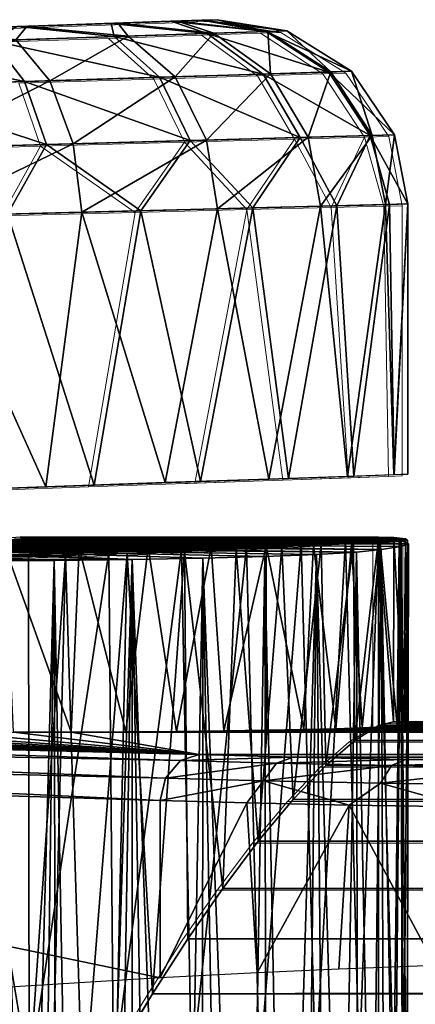
# Model space of a CAD drawing. Units: feet. Extents: x -4 to 15.9, y -6.1 to 2.4.
# Drawn here: x 4.1 to 4.3, y 0.6 to 1 of the extents above; entities that cross this region are included whole.
import ezdxf

# ---------------------------------------------------------------- set-up
doc = ezdxf.new("R2010")
doc.units = ezdxf.units.FT
doc.header["$MEASUREMENT"] = 0
doc.layers.get('0').update_dxf_attribs({"color": 255})
doc.layers.add('AFUWA-3-ARPM', color=4, linetype='Continuous')
doc.layers.add('AFUWA-P', color=2, linetype='Continuous')

# ---------------------------------------------------------------- blocks, each defined once
blk = doc.blocks.new('A$C024E42B3')
at = {"linetype": 'Continuous', "lineweight": 0}
for p, q in [((-12.87563, 2.7762), (-12.90111, 2.77531)), ((-12.87563, 2.7762), (-12.90111, 2.77531)), ((-12.87563, 2.7762), (-12.86243, 2.77666)), ((-12.86243, 2.77666), (-12.87563, 2.7762)), ((-12.85593, 2.77689), (-12.86243, 2.77666)), ((-12.85593, 2.77689), (-12.86243, 2.77666)), ((-12.85593, 2.77689), (-12.8262, 2.77217)), ((-12.8262, 2.77217), (-12.85593, 2.77689)), ((-12.90111, 2.77531), (-12.94121, 2.77391)), ((-12.94121, 2.77391), (-12.90111, 2.77531)), ((-12.86013, 2.77102), (-12.83498, 2.77188)), ((-12.83498, 2.77188), (-12.8262, 2.77217)), ((-12.83498, 2.77188), (-12.80826, 2.75454)), ((-12.8262, 2.77217), (-12.79848, 2.75484)), ((-12.79848, 2.75484), (-12.8262, 2.77217)), ((-12.89984, 2.76967), (-12.95165, 2.76791)), ((-12.86013, 2.77102), (-12.89984, 2.76967)), ((-12.89984, 2.76967), (-12.88048, 2.75228)), ((-12.86013, 2.77102), (-12.83627, 2.75366)), ((-12.79848, 2.75484), (-12.80826, 2.75454)), ((-12.79848, 2.75484), (-12.78019, 2.72774)), ((-12.79848, 2.75484), (-12.78019, 2.72774)), ((-12.93814, 2.75048), (-12.88048, 2.75228)), ((-12.93814, 2.75048), (-12.92884, 2.7236)), ((-12.88048, 2.75228), (-12.83627, 2.75366)), ((-12.88048, 2.75228), (-12.86745, 2.72531)), ((-12.83627, 2.75366), (-12.80826, 2.75454)), ((-12.82039, 2.72662), (-12.83627, 2.75366)), ((-12.79059, 2.72745), (-12.80826, 2.75454)), ((-12.92884, 2.7236), (-12.86745, 2.72531)), ((-12.8885, 2.6953), (-12.86745, 2.72531)), ((-12.86745, 2.72531), (-12.82039, 2.72662)), ((-12.86745, 2.72531), (-12.84072, 2.69651)), ((-12.84072, 2.69651), (-12.82039, 2.72662)), ((-12.82039, 2.72662), (-12.79059, 2.72745)), ((-12.82039, 2.72662), (-12.80479, 2.69743)), ((-12.79059, 2.72745), (-12.80479, 2.69743)), ((-12.79059, 2.72745), (-12.78019, 2.72774)), ((-12.79059, 2.72745), (-12.78228, 2.698)), ((-12.77444, 2.6982), (-12.78019, 2.72774)), ((-12.78019, 2.72774), (-12.77444, 2.6982)), ((-12.99976, 2.72162), (-12.92884, 2.7236)), ((-12.94546, 2.69385), (-12.92884, 2.7236)), ((-12.92884, 2.7236), (-12.8885, 2.6953)), ((-12.8885, 2.6953), (-12.84072, 2.69651)), ((-12.8885, 2.6953), (-12.84072, 2.69651)), ((-12.86297, 2.57968), (-12.84072, 2.69651)), ((-12.84072, 2.69651), (-12.80479, 2.69743)), ((-12.84072, 2.69651), (-12.80479, 2.69743)), ((-12.84072, 2.69651), (-12.82547, 2.58098)), ((-12.78228, 2.698), (-12.80479, 2.69743)), ((-12.78228, 2.698), (-12.80479, 2.69743)), ((-12.80479, 2.69743), (-12.79749, 2.58196)), ((-12.78228, 2.698), (-12.77444, 2.6982)), ((-12.77444, 2.6982), (-12.78228, 2.698)), ((-12.78027, 2.58256), (-12.78228, 2.698)), ((-12.77444, 2.6982), (-12.77444, 2.58277)), ((-12.77444, 2.58277), (-12.77444, 2.6982)), ((-12.94546, 2.69385), (-12.8885, 2.6953)), ((-12.8885, 2.6953), (-12.94546, 2.69385)), ((-12.8885, 2.6953), (-12.90841, 2.57808)), ((-12.80032, 2.58184), (-12.78052, 2.58254)), ((-12.78027, 2.58256), (-12.79749, 2.58196)), ((-12.78052, 2.58254), (-12.77444, 2.58277)), ((-12.78052, 2.58255), (-12.78052, 2.58254)), ((-12.78027, 2.58256), (-12.77444, 2.58277)), ((-12.96045, 2.57627), (-12.90841, 2.57808)), ((-12.86297, 2.57968), (-12.90841, 2.57808)), ((-12.87, 2.57943), (-12.83387, 2.58068)), ((-12.86297, 2.57968), (-12.82547, 2.58098)), ((-12.80032, 2.58184), (-12.83387, 2.58068)), ((-12.83387, 2.58068), (-12.83387, 2.58069)), ((-12.83387, 2.58069), (-12.83387, 2.58068)), ((-12.82547, 2.58098), (-12.79749, 2.58196)), ((-12.80032, 2.58184), (-12.80032, 2.58186)), ((-12.94449, 2.5545), (-12.93514, 2.55583)), ((-12.94009, 2.55583), (-12.78696, 2.55583)), ((-12.94009, 2.55583), (-12.78696, 2.55583)), ((-12.93514, 2.55583), (-12.78047, 2.55569)), ((-12.93514, 2.55583), (-12.78047, 2.55569)), ((-12.82825, 2.55173), (-12.81152, 2.55278)), ((-12.81152, 2.55278), (-12.82825, 2.55173)), ((-12.79773, 2.55386), (-12.81152, 2.55278)), ((-12.81152, 2.55278), (-12.79773, 2.55386)), ((-12.79773, 2.55386), (-12.78698, 2.55495)), ((-12.79773, 2.55386), (-12.78698, 2.55495)), ((-12.7883, 2.5557), (-12.78696, 2.55583)), ((-12.7883, 2.5557), (-12.78696, 2.55583)), ((-12.78698, 2.55495), (-12.78702, 2.47536)), ((-12.78698, 2.55495), (-12.78702, 2.47536)), ((-12.78698, 2.55495), (-12.78047, 2.55569)), ((-12.78047, 2.55569), (-12.78698, 2.55495)), ((-12.78606, 2.55569), (-12.78696, 2.55583)), ((-12.78606, 2.55569), (-12.78696, 2.55583)), ((-12.78696, 2.5557), (-12.78696, 2.55583)), ((-12.78696, 2.55583), (-12.78696, 2.5557)), ((-12.77548, 2.55521), (-12.78047, 2.55569)), ((-12.77548, 2.55521), (-12.78047, 2.55569)), ((-12.77467, 2.5546), (-12.77548, 2.55521)), ((-12.77467, 2.5546), (-12.77548, 2.55521)), ((-12.77455, 2.47694), (-12.77467, 2.5546)), ((-12.7742, 2.55309), (-12.77466, 2.55327)), ((-12.7742, 2.55309), (-12.77466, 2.55327)), ((-12.7742, 2.55309), (-12.77435, 2.47694)), ((-12.89432, 2.54884), (-12.92067, 2.548)), ((-12.89432, 2.54884), (-12.92067, 2.548)), ((-12.89432, 2.54884), (-12.86993, 2.54974)), ((-12.86993, 2.54974), (-12.89432, 2.54884)), ((-12.86993, 2.54974), (-12.84782, 2.55071)), ((-12.84782, 2.55071), (-12.86993, 2.54974)), ((-12.84782, 2.55071), (-12.82825, 2.55173)), ((-12.82825, 2.55173), (-12.84782, 2.55071)), ((-12.92067, 2.548), (-12.94887, 2.54724)), ((-12.94887, 2.54724), (-12.92067, 2.548)), ((-12.79717, 2.46901), (-12.78702, 2.47536)), ((-12.79717, 2.46901), (-12.78702, 2.47536)), ((-12.78702, 2.47536), (-12.78065, 2.47694)), ((-12.78065, 2.47694), (-12.78702, 2.47536)), ((-12.78702, 2.47536), (-3.50497, 2.47536)), ((-3.50497, 2.47694), (-12.78065, 2.47694)), ((-12.78065, 2.47694), (-3.50497, 2.47694)), ((-12.80947, 2.45835), (-12.79717, 2.46901)), ((-12.80947, 2.45835), (-12.79717, 2.46901)), ((-3.50497, 2.469), (-12.79717, 2.46901)), ((-12.82343, 2.44375), (-12.80947, 2.45835)), ((-12.80947, 2.45835), (-12.82343, 2.44375)), ((-8.47294, 2.45818), (-12.80947, 2.45835)), ((-12.83834, 2.42598), (-12.82343, 2.44375)), ((-12.82343, 2.44375), (-12.83834, 2.42598)), ((-8.54343, 2.44363), (-12.82343, 2.44375)), ((-12.85351, 2.40587), (-12.83834, 2.42598)), ((-12.83834, 2.42598), (-12.85351, 2.40587)), ((-12.83834, 2.42598), (-8.60191, 2.42599)), ((-12.86846, 2.38424), (-12.85351, 2.40587)), ((-12.85351, 2.40587), (-12.86846, 2.38424)), ((-8.65396, 2.40606), (-12.85351, 2.40587)), ((-12.88353, 2.36075), (-12.86846, 2.38424)), ((-12.86846, 2.38424), (-12.88353, 2.36075)), ((-12.89885, 2.33541), (-12.88353, 2.36075)), ((-12.88353, 2.36075), (-12.89885, 2.33541))]:
    blk.add_line(p, q, dxfattribs=at)

msp = doc.modelspace()

# ---------------------------------------------------------------- linework, layer by layer
at = {"layer": 'AFUWA-3-ARPM'}
for points in [[(4.11469, 1.02483, 14.24034), (4.08437, 1.02377, 14.28208), (4.20985, 1.02816, 14.18786)], [(4.20985, 1.02816, 14.18786), (4.08437, 1.02377, 14.28208), (4.20985, 1.02816, 16.31664)], [(4.11469, 1.02483, 16.26624), (4.20985, 1.02816, 16.31664), (4.08437, 1.02377, 16.22449)], [(4.20985, 1.02816, 16.31664), (4.08437, 1.02377, 14.28208), (4.08437, 1.02377, 16.22449)], [(4.20985, 1.02816, 14.18786), (4.12539, 1.02521, 14.18993), (4.11469, 1.02483, 14.24034)], [(4.12539, 1.02521, 16.31664), (4.20985, 1.02816, 16.31664), (4.11469, 1.02483, 16.26624)], [(4.19014, 1.02747, 16.40694), (4.12539, 1.02521, 16.31664), (4.11469, 1.02483, 16.36705)], [(4.19014, 1.02747, 16.40694), (4.11469, 1.02483, 16.36705), (4.16466, 1.02658, 16.44557)], [(4.1286, 1.02532, 14.02254), (4.11469, 1.02483, 14.13952), (4.16746, 1.02668, 14.06094)], [(4.16746, 1.02668, 14.06094), (4.11469, 1.02483, 14.13952), (4.12539, 1.02521, 14.18993)], [(4.11469, 1.02483, 16.36705), (4.12457, 1.02518, 16.48619), (4.16466, 1.02658, 16.44557)], [(4.16466, 1.02658, 16.44557), (4.12457, 1.02518, 16.48619), (4.16594, 1.02094, 16.48972)], [(4.20985, 1.02816, 16.31664), (4.12539, 1.02521, 16.31664), (4.20335, 1.02793, 16.3677)], [(4.20439, 1.02797, 14.14078), (4.12539, 1.02521, 14.18993), (4.20985, 1.02816, 14.18786)], [(4.20439, 1.02797, 14.14078), (4.19291, 1.02757, 14.10377), (4.12539, 1.02521, 14.18993)], [(4.12539, 1.02521, 16.31664), (4.19014, 1.02747, 16.40694), (4.20335, 1.02793, 16.3677)], [(4.16746, 1.02668, 14.06094), (4.12539, 1.02521, 14.18993), (4.19291, 1.02757, 14.10377)], [(4.1286, 1.02532, 14.02254), (4.16746, 1.02668, 14.06094), (4.17189, 1.02114, 14.02072)], [(4.16466, 1.02658, 16.44557), (4.20565, 1.02229, 16.43937), (4.19014, 1.02747, 16.40694)], [(4.16594, 1.02094, 16.48972), (4.20565, 1.02229, 16.43937), (4.16466, 1.02658, 16.44557)], [(4.16746, 1.02668, 14.06094), (4.19291, 1.02757, 14.10377), (4.20849, 1.02238, 14.06997)], [(4.20849, 1.02238, 14.06997), (4.17189, 1.02114, 14.02072), (4.16746, 1.02668, 14.06094)], [(4.19014, 1.02747, 16.40694), (4.2308, 1.02314, 16.38033), (4.20335, 1.02793, 16.3677)], [(4.20565, 1.02229, 16.43937), (4.2308, 1.02314, 16.38033), (4.19014, 1.02747, 16.40694)], [(4.19291, 1.02757, 14.10377), (4.20439, 1.02797, 14.14078), (4.23155, 1.02317, 14.12689)], [(4.23155, 1.02317, 14.12689), (4.20849, 1.02238, 14.06997), (4.19291, 1.02757, 14.10377)], [(4.20985, 1.02816, 16.31664), (4.20335, 1.02793, 16.3677), (4.23957, 1.02344, 16.31664)], [(4.23957, 1.02344, 16.31664), (4.20335, 1.02793, 16.3677), (4.2308, 1.02314, 16.38033)], [(4.23155, 1.02317, 14.12689), (4.20439, 1.02797, 14.14078), (4.20985, 1.02816, 14.18786)], [(4.20985, 1.02816, 14.18786), (4.23957, 1.02344, 14.18786), (4.23155, 1.02317, 14.12689)], [(4.23957, 1.02344, 14.18786), (4.20985, 1.02816, 14.18786), (4.23957, 1.02344, 16.31664)], [(4.20985, 1.02816, 14.18786), (4.20985, 1.02816, 16.31664), (4.23957, 1.02344, 16.31664)], [(4.09186, 1.02404, 13.99781), (4.08437, 1.02377, 14.09778), (4.1286, 1.02532, 14.02254)], [(4.1286, 1.02532, 14.02254), (4.08437, 1.02377, 14.09778), (4.11469, 1.02483, 14.13952)], [(4.1286, 1.02532, 14.02254), (4.12383, 1.01951, 13.98259), (4.09186, 1.02404, 13.99781)], [(4.11413, 1.01918, 16.52746), (4.16594, 1.02094, 16.48972), (4.12457, 1.02518, 16.48619)], [(4.1286, 1.02532, 14.02254), (4.17189, 1.02114, 14.02072), (4.12383, 1.01951, 13.98259)], [(4.16594, 1.02094, 16.48972), (4.22951, 1.00492, 16.45317), (4.20565, 1.02229, 16.43937)], [(4.19191, 1.00375, 14.00197), (4.17189, 1.02114, 14.02072), (4.20849, 1.02238, 14.06997)], [(4.23267, 1.00502, 14.05672), (4.19191, 1.00375, 14.00197), (4.20849, 1.02238, 14.06997)], [(4.2308, 1.02314, 16.38033), (4.20565, 1.02229, 16.43937), (4.25752, 1.0058, 16.3875)], [(4.20565, 1.02229, 16.43937), (4.22951, 1.00492, 16.45317), (4.25752, 1.0058, 16.3875)], [(4.23267, 1.00502, 14.05672), (4.20849, 1.02238, 14.06997), (4.23155, 1.02317, 14.12689)], [(4.2308, 1.02314, 16.38033), (4.2673, 1.00611, 16.31664), (4.23957, 1.02344, 16.31664)], [(4.2673, 1.00611, 16.31664), (4.2308, 1.02314, 16.38033), (4.25752, 1.0058, 16.3875)], [(4.25836, 1.00583, 14.12002), (4.23155, 1.02317, 14.12689), (4.23957, 1.02344, 14.18786)], [(4.25836, 1.00583, 14.12002), (4.23267, 1.00502, 14.05672), (4.23155, 1.02317, 14.12689)], [(4.23957, 1.02344, 14.18786), (4.2673, 1.00611, 14.18786), (4.25836, 1.00583, 14.12002)], [(4.23957, 1.02344, 14.18786), (4.2673, 1.00611, 16.31664), (4.2673, 1.00611, 14.18786)], [(4.23957, 1.02344, 16.31664), (4.2673, 1.00611, 16.31664), (4.23957, 1.02344, 14.18786)], [(4.11413, 1.01918, 16.52746), (4.05425, 1.01714, 16.55031), (4.12763, 1.00174, 16.55104)], [(4.12383, 1.01951, 13.98259), (4.13843, 1.00208, 13.95962), (4.07605, 1.00013, 13.93208)], [(4.18529, 1.00354, 16.50913), (4.16594, 1.02094, 16.48972), (4.11413, 1.01918, 16.52746)], [(4.12763, 1.00174, 16.55104), (4.18529, 1.00354, 16.50913), (4.11413, 1.01918, 16.52746)], [(4.13843, 1.00208, 13.95962), (4.12383, 1.01951, 13.98259), (4.17189, 1.02114, 14.02072)], [(4.19191, 1.00375, 14.00197), (4.13843, 1.00208, 13.95962), (4.17189, 1.02114, 14.02072)], [(4.18529, 1.00354, 16.50913), (4.22951, 1.00492, 16.45317), (4.16594, 1.02094, 16.48972)], [(4.06104, 0.99966, 16.57636), (4.12763, 1.00174, 16.55104), (4.05425, 1.01714, 16.55031)], [(4.22951, 1.00492, 16.45317), (4.27518, 0.97872, 16.39209), (4.25752, 1.0058, 16.3875)], [(4.25836, 1.00583, 14.12002), (4.24874, 0.97798, 14.04821), (4.23267, 1.00502, 14.05672)], [(4.27608, 0.97874, 14.11563), (4.24874, 0.97798, 14.04821), (4.25836, 1.00583, 14.12002)], [(4.2673, 1.00611, 16.31664), (4.25752, 1.0058, 16.3875), (4.28559, 0.97901, 16.31664)], [(4.28559, 0.97901, 16.31664), (4.25752, 1.0058, 16.3875), (4.27518, 0.97872, 16.39209)], [(4.2673, 1.00611, 14.18786), (4.27608, 0.97874, 14.11563), (4.25836, 1.00583, 14.12002)], [(4.28559, 0.97901, 14.18786), (4.27608, 0.97874, 14.11563), (4.2673, 1.00611, 14.18786)], [(4.28559, 0.97901, 16.31664), (4.2673, 1.00611, 14.18786), (4.2673, 1.00611, 16.31664)], [(4.28559, 0.97901, 16.31664), (4.28559, 0.97901, 14.18786), (4.2673, 1.00611, 14.18786)], [(4.06104, 0.99966, 16.57636), (4.13694, 0.97486, 16.56633), (4.12763, 1.00174, 16.55104)], [(4.082, 0.97333, 13.91535), (4.07605, 1.00013, 13.93208), (4.13843, 1.00208, 13.95962)], [(4.13843, 1.00208, 13.95962), (4.14843, 0.97518, 13.94474), (4.082, 0.97333, 13.91535)], [(4.12763, 1.00174, 16.55104), (4.19832, 0.97657, 16.52165), (4.18529, 1.00354, 16.50913)], [(4.13694, 0.97486, 16.56633), (4.19832, 0.97657, 16.52165), (4.12763, 1.00174, 16.55104)], [(4.14843, 0.97518, 13.94474), (4.13843, 1.00208, 13.95962), (4.19191, 1.00375, 14.00197)], [(4.19191, 1.00375, 14.00197), (4.20537, 0.97677, 13.98988), (4.14843, 0.97518, 13.94474)], [(4.24538, 0.97789, 16.46203), (4.22951, 1.00492, 16.45317), (4.18529, 1.00354, 16.50913)], [(4.19832, 0.97657, 16.52165), (4.24538, 0.97789, 16.46203), (4.18529, 1.00354, 16.50913)], [(4.23267, 1.00502, 14.05672), (4.20537, 0.97677, 13.98988), (4.19191, 1.00375, 14.00197)], [(4.24874, 0.97798, 14.04821), (4.20537, 0.97677, 13.98988), (4.23267, 1.00502, 14.05672)], [(4.22951, 1.00492, 16.45317), (4.24538, 0.97789, 16.46203), (4.27518, 0.97872, 16.39209)], [(4.06601, 0.97289, 16.59337), (4.13694, 0.97486, 16.56633), (4.06104, 0.99966, 16.57636)], [(4.13694, 0.97486, 16.56633), (4.17727, 0.94656, 16.54696), (4.19832, 0.97657, 16.52165)], [(4.14843, 0.97518, 13.94474), (4.20537, 0.97677, 13.98988), (4.15212, 0.94592, 13.94038)], [(4.15212, 0.94592, 13.94038), (4.20537, 0.97677, 13.98988), (4.20996, 0.94739, 13.98644)], [(4.22506, 0.94778, 16.50105), (4.19832, 0.97657, 16.52165), (4.17727, 0.94656, 16.54696)], [(4.22506, 0.94778, 16.50105), (4.24538, 0.97789, 16.46203), (4.19832, 0.97657, 16.52165)], [(4.24874, 0.97798, 14.04821), (4.20996, 0.94739, 13.98644), (4.20537, 0.97677, 13.98988)], [(4.20996, 0.94739, 13.98644), (4.24874, 0.97798, 14.04821), (4.25397, 0.94851, 14.04585)], [(4.26099, 0.94869, 16.44522), (4.24538, 0.97789, 16.46203), (4.22506, 0.94778, 16.50105)], [(4.26099, 0.94869, 16.44522), (4.27518, 0.97872, 16.39209), (4.24538, 0.97789, 16.46203)], [(4.25397, 0.94851, 14.04585), (4.24874, 0.97798, 14.04821), (4.27608, 0.97874, 14.11563)], [(4.25397, 0.94851, 14.04585), (4.27608, 0.97874, 14.11563), (4.2817, 0.94922, 14.11443)], [(4.27518, 0.97872, 16.39209), (4.26099, 0.94869, 16.44522), (4.2835, 0.94927, 16.38272)], [(4.28559, 0.97901, 16.31664), (4.27518, 0.97872, 16.39209), (4.29134, 0.94946, 16.31664)], [(4.27518, 0.97872, 16.39209), (4.2835, 0.94927, 16.38272), (4.29134, 0.94946, 16.31664)], [(4.27608, 0.97874, 14.11563), (4.28559, 0.97901, 14.18786), (4.2817, 0.94922, 14.11443)], [(4.28559, 0.97901, 14.18786), (4.29134, 0.94946, 14.18786), (4.2817, 0.94922, 14.11443)], [(4.28559, 0.97901, 14.18786), (4.28559, 0.97901, 16.31664), (4.29134, 0.94946, 16.31664)], [(4.28559, 0.97901, 14.18786), (4.29134, 0.94946, 16.31664), (4.29134, 0.94946, 14.18786)], [(4.12031, 0.94511, 16.58079), (4.13694, 0.97486, 16.56633), (4.06601, 0.97289, 16.59337)], [(4.14843, 0.97518, 13.94474), (4.08455, 0.9442, 13.91028), (4.082, 0.97333, 13.91535)], [(4.15212, 0.94592, 13.94038), (4.08455, 0.9442, 13.91028), (4.14843, 0.97518, 13.94474)], [(4.17727, 0.94656, 16.54696), (4.13694, 0.97486, 16.56633), (4.12031, 0.94511, 16.58079)], [(4.15737, 0.82935, 16.56144), (4.17727, 0.94656, 16.54696), (4.12031, 0.94511, 16.58079)], [(4.20996, 0.94739, 13.98644), (4.18767, 0.83041, 13.96528), (4.15212, 0.94592, 13.94038)], [(4.17727, 0.94656, 16.54696), (4.15737, 0.82935, 16.56144), (4.2028, 0.83094, 16.52522)], [(4.17727, 0.94656, 16.54696), (4.2028, 0.83094, 16.52522), (4.22506, 0.94778, 16.50105)], [(4.23191, 0.83194, 14.01227), (4.18767, 0.83041, 13.96528), (4.20996, 0.94739, 13.98644)], [(4.2028, 0.83094, 16.52522), (4.24031, 0.83225, 16.48085), (4.22506, 0.94778, 16.50105)], [(4.25397, 0.94851, 14.04585), (4.23191, 0.83194, 14.01227), (4.20996, 0.94739, 13.98644)], [(4.22506, 0.94778, 16.50105), (4.24031, 0.83225, 16.48085), (4.26099, 0.94869, 16.44522)], [(4.26546, 0.8331, 14.06872), (4.23191, 0.83194, 14.01227), (4.25397, 0.94851, 14.04585)], [(4.26099, 0.94869, 16.44522), (4.24031, 0.83225, 16.48085), (4.26828, 0.83323, 16.42995)], [(4.25397, 0.94851, 14.04585), (4.2817, 0.94922, 14.11443), (4.26546, 0.8331, 14.06872)], [(4.26099, 0.94869, 16.44522), (4.26828, 0.83323, 16.42995), (4.2835, 0.94927, 16.38272)], [(4.26546, 0.8331, 14.06872), (4.2817, 0.94922, 14.11443), (4.28526, 0.8338, 14.12838)], [(4.2835, 0.94927, 16.38272), (4.26828, 0.83323, 16.42995), (4.28551, 0.83383, 16.37446)], [(4.2817, 0.94922, 14.11443), (4.29134, 0.94946, 14.18786), (4.28526, 0.8338, 14.12838)], [(4.28551, 0.83383, 16.37446), (4.29134, 0.94946, 16.31664), (4.2835, 0.94927, 16.38272)], [(4.29134, 0.83403, 14.18786), (4.28526, 0.8338, 14.12838), (4.29134, 0.94946, 14.18786)], [(4.29134, 0.94946, 16.31664), (4.28551, 0.83383, 16.37446), (4.29134, 0.83403, 16.31664)], [(4.29134, 0.83403, 16.31664), (4.29134, 0.94946, 14.18786), (4.29134, 0.94946, 16.31664)], [(4.29134, 0.94946, 14.18786), (4.29134, 0.83403, 16.31664), (4.29134, 0.83403, 14.18786)], [(4.08455, 0.9442, 13.91028), (4.13666, 0.82863, 13.93176), (4.07294, 0.82642, 13.90675)], [(4.15212, 0.94592, 13.94038), (4.13666, 0.82863, 13.93176), (4.08455, 0.9442, 13.91028)], [(4.12031, 0.94511, 16.58079), (4.10532, 0.82754, 16.58733), (4.15737, 0.82935, 16.56144)], [(4.15212, 0.94592, 13.94038), (4.18767, 0.83041, 13.96528), (4.13666, 0.82863, 13.93176)], [(4.05766, 0.80529, 16.19955), (4.2073, 0.80307, 16.1125), (3.9438, 0.80307, 16.03246)], [(4.1947, 0.80185, 14.40602), (4.07242, 0.80418, 14.29871), (4.03074, 0.80316, 14.31649)], [(4.07335, 0.80334, 16.4248), (4.03893, 0.80244, 16.44102), (4.19585, 0.80101, 16.5317)], [(4.26726, 0.80425, 16.20097), (4.05766, 0.80529, 16.19955), (4.09031, 0.8055, 16.22194)], [(4.23083, 0.8034, 16.13939), (4.2073, 0.80307, 16.1125), (4.05766, 0.80529, 16.19955)], [(4.25099, 0.8038, 16.16909), (4.23083, 0.8034, 16.13939), (4.05766, 0.80529, 16.19955)], [(4.25099, 0.8038, 16.16909), (4.05766, 0.80529, 16.19955), (4.26726, 0.80425, 16.20097)], [(4.24579, 0.80436, 14.34569), (4.10526, 0.80554, 14.26796), (4.07242, 0.80418, 14.29871)], [(4.22237, 0.80306, 14.3777), (4.24579, 0.80436, 14.34569), (4.07242, 0.80418, 14.29871)], [(4.22237, 0.80306, 14.3777), (4.07242, 0.80418, 14.29871), (4.1947, 0.80185, 14.40602)], [(4.07335, 0.80334, 16.4248), (4.23753, 0.80299, 16.4849), (4.10163, 0.80448, 16.39929)], [(4.21796, 0.80198, 16.50943), (4.23753, 0.80299, 16.4849), (4.07335, 0.80334, 16.4248)], [(4.07335, 0.80334, 16.4248), (4.19585, 0.80101, 16.5317), (4.21796, 0.80198, 16.50943)], [(4.09031, 0.8055, 16.22194), (4.11471, 0.80589, 16.25311), (4.28752, 0.80529, 16.26975)], [(4.27947, 0.80475, 16.23462), (4.26726, 0.80425, 16.20097), (4.09031, 0.8055, 16.22194)], [(4.28752, 0.80529, 16.26975), (4.27947, 0.80475, 16.23462), (4.09031, 0.8055, 16.22194)], [(4.09617, 0.80316, 14.10108), (4.12092, 0.80418, 14.13904), (4.27989, 0.80189, 14.11826)], [(4.12128, 0.80577, 16.36667), (4.10163, 0.80448, 16.39929), (4.26804, 0.80512, 16.43044)], [(4.25425, 0.80405, 16.45853), (4.26804, 0.80512, 16.43044), (4.10163, 0.80448, 16.39929)], [(4.25425, 0.80405, 16.45853), (4.10163, 0.80448, 16.39929), (4.23753, 0.80299, 16.4849)], [(4.10526, 0.80554, 14.26796), (4.26463, 0.80571, 14.3111), (4.12569, 0.80709, 14.22769)], [(4.10526, 0.80554, 14.26796), (4.24579, 0.80436, 14.34569), (4.26463, 0.80571, 14.3111)], [(4.11471, 0.80589, 16.25311), (4.12859, 0.80644, 16.29025), (4.29111, 0.80587, 16.30528)], [(4.29111, 0.80587, 16.30528), (4.28752, 0.80529, 16.26975), (4.11471, 0.80589, 16.25311)], [(4.12092, 0.80418, 14.13904), (4.13111, 0.80554, 14.18286), (4.29158, 0.80435, 14.19617)], [(4.28834, 0.80308, 14.15686), (4.12092, 0.80418, 14.13904), (4.29158, 0.80435, 14.19617)], [(4.28834, 0.80308, 14.15686), (4.27989, 0.80189, 14.11826), (4.12092, 0.80418, 14.13904)], [(4.12128, 0.80577, 16.36667), (4.2788, 0.80622, 16.40092), (4.13063, 0.80709, 16.32978)], [(4.12128, 0.80577, 16.36667), (4.26804, 0.80512, 16.43044), (4.2788, 0.80622, 16.40092)], [(4.12569, 0.80709, 14.22769), (4.26463, 0.80571, 14.3111), (4.27882, 0.80709, 14.27421)], [(4.13111, 0.80554, 14.18286), (4.12569, 0.80709, 14.22769), (4.28821, 0.8057, 14.2357)], [(4.12569, 0.80709, 14.22769), (4.27882, 0.80709, 14.27421), (4.28821, 0.8057, 14.2357)], [(4.2903, 0.80647, 16.34107), (4.12859, 0.80644, 16.29025), (4.13063, 0.80709, 16.32978)], [(4.12859, 0.80644, 16.29025), (4.2903, 0.80647, 16.34107), (4.29111, 0.80587, 16.30528)], [(4.13063, 0.80709, 16.32978), (4.2853, 0.80695, 16.37674), (4.2903, 0.80647, 16.34107)], [(4.13063, 0.80709, 16.32978), (4.2788, 0.80622, 16.40092), (4.2853, 0.80695, 16.37674)], [(4.28821, 0.8057, 14.2357), (4.29158, 0.80435, 14.19617), (4.13111, 0.80554, 14.18286)], [(4.21267, 0.7244, 16.11802), (4.2073, 0.80307, 16.1125), (4.23083, 0.8034, 16.13939)], [(4.21267, 0.7244, 16.11802), (4.23083, 0.8034, 16.13939), (4.2308, 0.72466, 16.13925)], [(4.2279, 0.57928, 14.37092), (4.24579, 0.80436, 14.34569), (4.22237, 0.80306, 14.3777)], [(4.24579, 0.80436, 14.34569), (4.2279, 0.57928, 14.37092), (4.2518, 0.57998, 14.33582)], [(4.2308, 0.72466, 16.13925), (4.23083, 0.8034, 16.13939), (4.24681, 0.72496, 16.16229)], [(4.23083, 0.8034, 16.13939), (4.25099, 0.8038, 16.16909), (4.24681, 0.72496, 16.16229)], [(4.25425, 0.80405, 16.45853), (4.23753, 0.80299, 16.4849), (4.24235, 0.69502, 16.47815)], [(4.2563, 0.70961, 16.45496), (4.25425, 0.80405, 16.45853), (4.24235, 0.69502, 16.47815)], [(4.2518, 0.57998, 14.33582), (4.26463, 0.80571, 14.3111), (4.24579, 0.80436, 14.34569)], [(4.24681, 0.72496, 16.16229), (4.25099, 0.8038, 16.16909), (4.26055, 0.7253, 16.18684)], [(4.26055, 0.7253, 16.18684), (4.25099, 0.8038, 16.16909), (4.26726, 0.80425, 16.20097)], [(4.26463, 0.80571, 14.3111), (4.2518, 0.57998, 14.33582), (4.27052, 0.58071, 14.29781)], [(4.26804, 0.80512, 16.43044), (4.25425, 0.80405, 16.45853), (4.2563, 0.70961, 16.45496)], [(4.2563, 0.70961, 16.45496), (4.26861, 0.72028, 16.42907), (4.26804, 0.80512, 16.43044)], [(4.26055, 0.7253, 16.18684), (4.26726, 0.80425, 16.20097), (4.27184, 0.72567, 16.2121)], [(4.27052, 0.58071, 14.29781), (4.27882, 0.80709, 14.27421), (4.26463, 0.80571, 14.3111)], [(4.26726, 0.80425, 16.20097), (4.27947, 0.80475, 16.23462), (4.27184, 0.72567, 16.2121)], [(4.2788, 0.80622, 16.40092), (4.26804, 0.80512, 16.43044), (4.26861, 0.72028, 16.42907)], [(4.26861, 0.72028, 16.42907), (4.27875, 0.72662, 16.4009), (4.2788, 0.80622, 16.40092)], [(4.27878, 0.57904, 14.2742), (4.27882, 0.80709, 14.27421), (4.27052, 0.58071, 14.29781)], [(4.27184, 0.72567, 16.2121), (4.27947, 0.80475, 16.23462), (4.28064, 0.72606, 16.23814)], [(4.27875, 0.72662, 16.4009), (4.28513, 0.7282, 16.3767), (4.2788, 0.80622, 16.40092)], [(4.27878, 0.57904, 14.2742), (4.28526, 0.57346, 14.24813), (4.27882, 0.80709, 14.27421)], [(4.28513, 0.7282, 16.3767), (4.2853, 0.80695, 16.37674), (4.2788, 0.80622, 16.40092)], [(4.28526, 0.57346, 14.24813), (4.28821, 0.8057, 14.2357), (4.27882, 0.80709, 14.27421)], [(4.28676, 0.72649, 16.26584), (4.27947, 0.80475, 16.23462), (4.28752, 0.80529, 16.26975)], [(4.28676, 0.72649, 16.26584), (4.28064, 0.72606, 16.23814), (4.27947, 0.80475, 16.23462)], [(4.28513, 0.7282, 16.3767), (4.28964, 0.72802, 16.34971), (4.2853, 0.80695, 16.37674)], [(4.28937, 0.56481, 14.22294), (4.28821, 0.8057, 14.2357), (4.28526, 0.57346, 14.24813)], [(4.2903, 0.80647, 16.34107), (4.2853, 0.80695, 16.37674), (4.28964, 0.72802, 16.34971)], [(4.28676, 0.72649, 16.26584), (4.28752, 0.80529, 16.26975), (4.2902, 0.72695, 16.29415)], [(4.28752, 0.80529, 16.26975), (4.29111, 0.80587, 16.30528), (4.2902, 0.72695, 16.29415)], [(4.29158, 0.80435, 14.19617), (4.28821, 0.8057, 14.2357), (4.28937, 0.56481, 14.22294)], [(4.28834, 0.80308, 14.15686), (4.29158, 0.80435, 14.19617), (4.29088, 0.53883, 14.1754)], [(4.29107, 0.55295, 14.1985), (4.29158, 0.80435, 14.19617), (4.28937, 0.56481, 14.22294)], [(4.29123, 0.72741, 16.32199), (4.2903, 0.80647, 16.34107), (4.28964, 0.72802, 16.34971)], [(4.2902, 0.72695, 16.29415), (4.29111, 0.80587, 16.30528), (4.29123, 0.72741, 16.32199)], [(4.29123, 0.72741, 16.32199), (4.29111, 0.80587, 16.30528), (4.2903, 0.80647, 16.34107)], [(4.29158, 0.80435, 14.19617), (4.29107, 0.55295, 14.1985), (4.29088, 0.53883, 14.1754)], [(3.9438, 0.80307, 16.03246), (4.2073, 0.80307, 16.1125), (3.97919, 0.80281, 16.02755)], [(4.18041, 0.80281, 16.08857), (3.97919, 0.80281, 16.02755), (4.2073, 0.80307, 16.1125)], [(4.01508, 0.80262, 16.02701), (3.97919, 0.80281, 16.02755), (4.18041, 0.80281, 16.08857)], [(3.9859, 0.80262, 14.31892), (4.16354, 0.80072, 14.43028), (4.03074, 0.80316, 14.31649)], [(4.16354, 0.80072, 14.43028), (3.9859, 0.80262, 14.31892), (4.1293, 0.7997, 14.45014)], [(3.9859, 0.80262, 14.31892), (4.09263, 0.79879, 14.46515), (4.1293, 0.7997, 14.45014)], [(4.01686, 0.80262, 14.06093), (4.1736, 0.79755, 13.95666), (3.98771, 0.79755, 13.9003)], [(4.00128, 0.80188, 16.44656), (4.17146, 0.8001, 16.55146), (4.03893, 0.80244, 16.44102)], [(4.14511, 0.79927, 16.56843), (4.00128, 0.80188, 16.44656), (4.11691, 0.79851, 16.58259)], [(4.14511, 0.79927, 16.56843), (4.17146, 0.8001, 16.55146), (4.00128, 0.80188, 16.44656)], [(4.18041, 0.80281, 16.08857), (4.15094, 0.80262, 16.06824), (4.01508, 0.80262, 16.02701)], [(4.15094, 0.80262, 16.06824), (4.05066, 0.80251, 16.03091), (4.01508, 0.80262, 16.02701)], [(4.1736, 0.79755, 13.95666), (4.01686, 0.80262, 14.06093), (4.06026, 0.80262, 14.07412)], [(4.03074, 0.80316, 14.31649), (4.16354, 0.80072, 14.43028), (4.1947, 0.80185, 14.40602)], [(4.17146, 0.8001, 16.55146), (4.19585, 0.80101, 16.5317), (4.03893, 0.80244, 16.44102)], [(4.05066, 0.80251, 16.03091), (4.15094, 0.80262, 16.06824), (4.11927, 0.80251, 16.05173)], [(4.09617, 0.80316, 14.10108), (4.26931, 0.80071, 14.08015), (4.06026, 0.80262, 14.07412)], [(4.23017, 0.79882, 14.01176), (4.20381, 0.7981, 13.98233), (4.06026, 0.80262, 14.07412)], [(4.25229, 0.79969, 14.04451), (4.23017, 0.79882, 14.01176), (4.06026, 0.80262, 14.07412)], [(4.06026, 0.80262, 14.07412), (4.26931, 0.80071, 14.08015), (4.25229, 0.79969, 14.04451)], [(4.20381, 0.7981, 13.98233), (4.1736, 0.79755, 13.95666), (4.06026, 0.80262, 14.07412)], [(4.1293, 0.7997, 14.45014), (4.09263, 0.79879, 14.46515), (4.12959, 0.57746, 14.44977)], [(4.27989, 0.80189, 14.11826), (4.26931, 0.80071, 14.08015), (4.09617, 0.80316, 14.10108)], [(4.14511, 0.79927, 16.56843), (4.11691, 0.79851, 16.58259), (4.12508, 0.50885, 16.5789)], [(4.14745, 0.72387, 16.06614), (4.11927, 0.80251, 16.05173), (4.15094, 0.80262, 16.06824)], [(4.12286, 0.72378, 16.0534), (4.11927, 0.80251, 16.05173), (4.14745, 0.72387, 16.06614)], [(4.12508, 0.50885, 16.5789), (4.13865, 0.53529, 16.5721), (4.14511, 0.79927, 16.56843)], [(4.16354, 0.80072, 14.43028), (4.1293, 0.7997, 14.45014), (4.12959, 0.57746, 14.44977)], [(4.12959, 0.57746, 14.44977), (4.16559, 0.57802, 14.42748), (4.16354, 0.80072, 14.43028)], [(4.15257, 0.56128, 16.56418), (4.14511, 0.79927, 16.56843), (4.13865, 0.53529, 16.5721)], [(4.17146, 0.8001, 16.55146), (4.14511, 0.79927, 16.56843), (4.15257, 0.56128, 16.56418)], [(4.17082, 0.724, 16.08133), (4.14745, 0.72387, 16.06614), (4.15094, 0.80262, 16.06824)], [(4.17082, 0.724, 16.08133), (4.15094, 0.80262, 16.06824), (4.18041, 0.80281, 16.08857)], [(4.15257, 0.56128, 16.56418), (4.16693, 0.58668, 16.55481), (4.17146, 0.8001, 16.55146)], [(4.16559, 0.57802, 14.42748), (4.1947, 0.80185, 14.40602), (4.16354, 0.80072, 14.43028)], [(4.16559, 0.57802, 14.42748), (4.19885, 0.57862, 14.40153), (4.1947, 0.80185, 14.40602)], [(4.16693, 0.58668, 16.55481), (4.18225, 0.61201, 16.54325), (4.17146, 0.8001, 16.55146)], [(4.17082, 0.724, 16.08133), (4.18041, 0.80281, 16.08857), (4.19257, 0.72418, 16.09856)], [(4.19585, 0.80101, 16.5317), (4.17146, 0.8001, 16.55146), (4.18225, 0.61201, 16.54325)], [(4.18041, 0.80281, 16.08857), (4.2073, 0.80307, 16.1125), (4.19257, 0.72418, 16.09856)], [(4.19585, 0.80101, 16.5317), (4.18225, 0.61201, 16.54325), (4.19732, 0.6355, 16.53045)], [(4.19257, 0.72418, 16.09856), (4.2073, 0.80307, 16.1125), (4.21267, 0.7244, 16.11802)], [(4.19885, 0.57862, 14.40153), (4.22237, 0.80306, 14.3777), (4.1947, 0.80185, 14.40602)], [(4.19585, 0.80101, 16.5317), (4.21226, 0.65713, 16.51574), (4.21796, 0.80198, 16.50943)], [(4.21226, 0.65713, 16.51574), (4.19585, 0.80101, 16.5317), (4.19732, 0.6355, 16.53045)], [(4.22237, 0.80306, 14.3777), (4.19885, 0.57862, 14.40153), (4.2279, 0.57928, 14.37092)], [(4.21226, 0.65713, 16.51574), (4.22744, 0.67724, 16.49836), (4.21796, 0.80198, 16.50943)], [(4.23753, 0.80299, 16.4849), (4.21796, 0.80198, 16.50943), (4.22744, 0.67724, 16.49836)], [(4.22744, 0.67724, 16.49836), (4.24235, 0.69502, 16.47815), (4.23753, 0.80299, 16.4849)], [(4.25229, 0.79969, 14.04451), (4.23913, 0.35633, 14.02418), (4.23017, 0.79882, 14.01176)], [(4.25229, 0.79969, 14.04451), (4.24757, 0.37944, 14.03696), (4.23913, 0.35633, 14.02418)], [(4.24757, 0.37944, 14.03696), (4.25229, 0.79969, 14.04451), (4.25586, 0.40288, 14.0509)], [(4.26931, 0.80071, 14.08015), (4.26316, 0.42461, 14.06523), (4.25229, 0.79969, 14.04451)], [(4.25229, 0.79969, 14.04451), (4.26316, 0.42461, 14.06523), (4.25586, 0.40288, 14.0509)], [(4.2699, 0.44579, 14.08051), (4.26316, 0.42461, 14.06523), (4.26931, 0.80071, 14.08015)], [(4.26931, 0.80071, 14.08015), (4.27989, 0.80189, 14.11826), (4.276, 0.46639, 14.09693)], [(4.26931, 0.80071, 14.08015), (4.276, 0.46639, 14.09693), (4.2699, 0.44579, 14.08051)], [(4.27989, 0.80189, 14.11826), (4.28118, 0.48578, 14.11425), (4.276, 0.46639, 14.09693)], [(4.28565, 0.50485, 14.13328), (4.27989, 0.80189, 14.11826), (4.28834, 0.80308, 14.15686)], [(4.28118, 0.48578, 14.11425), (4.27989, 0.80189, 14.11826), (4.28565, 0.50485, 14.13328)], [(4.28834, 0.80308, 14.15686), (4.28897, 0.52268, 14.15368), (4.28565, 0.50485, 14.13328)], [(4.28897, 0.52268, 14.15368), (4.28834, 0.80308, 14.15686), (4.29088, 0.53883, 14.1754)], [(3.98771, 0.79755, 13.9003), (4.14021, 0.79718, 13.93537), (4.02729, 0.79718, 13.90113)], [(4.1736, 0.79755, 13.95666), (4.14021, 0.79718, 13.93537), (3.98771, 0.79755, 13.9003)], [(4.02729, 0.79718, 13.90113), (4.14021, 0.79718, 13.93537), (4.06645, 0.79699, 13.90736)], [(4.10429, 0.79699, 13.91885), (4.06645, 0.79699, 13.90736), (4.14021, 0.79718, 13.93537)], [(4.09263, 0.79879, 14.46515), (4.09048, 0.577, 14.46585), (4.12959, 0.57746, 14.44977)], [(4.14021, 0.79718, 13.93537), (4.12028, 0.07364, 13.92541), (4.10429, 0.79699, 13.91885)], [(4.13101, 0.09712, 13.93054), (4.12028, 0.07364, 13.92541), (4.14021, 0.79718, 13.93537)], [(4.14159, 0.12061, 13.93617), (4.13101, 0.09712, 13.93054), (4.14021, 0.79718, 13.93537)], [(4.1736, 0.79755, 13.95666), (4.15248, 0.14506, 13.94247), (4.14021, 0.79718, 13.93537)], [(4.14159, 0.12061, 13.93617), (4.14021, 0.79718, 13.93537), (4.15248, 0.14506, 13.94247)], [(4.15248, 0.14506, 13.94247), (4.1736, 0.79755, 13.95666), (4.16312, 0.16932, 13.94928)], [(4.1736, 0.79755, 13.95666), (4.17346, 0.19324, 13.95657), (4.16312, 0.16932, 13.94928)], [(4.17346, 0.19324, 13.95657), (4.1736, 0.79755, 13.95666), (4.18358, 0.21703, 13.9644)], [(4.20381, 0.7981, 13.98233), (4.19358, 0.24092, 13.97285), (4.1736, 0.79755, 13.95666)], [(4.1736, 0.79755, 13.95666), (4.19358, 0.24092, 13.97285), (4.18358, 0.21703, 13.9644)], [(4.20348, 0.26498, 13.982), (4.19358, 0.24092, 13.97285), (4.20381, 0.7981, 13.98233)], [(4.20381, 0.7981, 13.98233), (4.213, 0.28855, 13.99168), (4.20348, 0.26498, 13.982)], [(4.20381, 0.7981, 13.98233), (4.23017, 0.79882, 14.01176), (4.22217, 0.31176, 14.00197)], [(4.213, 0.28855, 13.99168), (4.20381, 0.7981, 13.98233), (4.22217, 0.31176, 14.00197)], [(4.22217, 0.31176, 14.00197), (4.23017, 0.79882, 14.01176), (4.23095, 0.33449, 14.01283)], [(4.23017, 0.79882, 14.01176), (4.23913, 0.35633, 14.02418), (4.23095, 0.33449, 14.01283)], [(4.27875, 0.72662, 16.4009), (13.57328, 0.72662, 19.2244), (13.58144, 0.7282, 19.20074)], [(4.28513, 0.7282, 16.3767), (4.27875, 0.72662, 16.4009), (13.58144, 0.7282, 19.20074)], [(4.28513, 0.7282, 16.3767), (13.59261, 0.72788, 19.17588), (4.28964, 0.72802, 16.34971)], [(13.58144, 0.7282, 19.20074), (13.59261, 0.72788, 19.17588), (4.28513, 0.7282, 16.3767)], [(13.60739, 0.72739, 19.151), (4.29123, 0.72741, 16.32199), (4.28964, 0.72802, 16.34971)], [(13.60739, 0.72739, 19.151), (4.28964, 0.72802, 16.34971), (13.59261, 0.72788, 19.17588)], [(4.19414, 0.71172, 15.50321), (3.791, 0.7198, 16.11714), (3.81079, 0.72416, 16.09809)], [(3.83127, 0.72573, 16.08182), (4.20221, 0.71427, 15.50838), (3.81079, 0.72416, 16.09809)], [(3.81079, 0.72416, 16.09809), (4.20221, 0.71427, 15.50838), (4.19414, 0.71172, 15.50321)], [(3.83127, 0.72573, 16.08182), (3.85522, 0.72536, 16.06639), (4.20221, 0.71427, 15.50838)], [(3.85522, 0.72536, 16.06639), (3.87937, 0.72502, 16.0536), (4.20221, 0.71427, 15.50838)], [(3.87937, 0.72502, 16.0536), (3.90604, 0.72471, 16.04303), (4.20221, 0.71427, 15.50838)], [(4.20221, 0.71427, 15.50838), (3.90604, 0.72471, 16.04303), (3.93197, 0.72445, 16.03512)], [(3.93197, 0.72445, 16.03512), (3.95912, 0.72421, 16.02973), (4.20221, 0.71427, 15.50838)], [(4.20221, 0.71427, 15.50838), (3.95912, 0.72421, 16.02973), (3.9869, 0.72403, 16.02699)], [(3.9869, 0.72403, 16.02699), (4.01472, 0.72388, 16.02693), (4.20221, 0.71427, 15.50838)], [(4.20221, 0.71427, 15.50838), (4.01472, 0.72388, 16.02693), (4.04277, 0.72379, 16.02966)], [(4.04277, 0.72379, 16.02966), (4.07012, 0.72374, 16.03494), (4.20221, 0.71427, 15.50838)], [(4.20221, 0.71427, 15.50838), (4.07012, 0.72374, 16.03494), (4.09712, 0.72374, 16.04304)], [(4.09712, 0.72374, 16.04304), (4.12286, 0.72378, 16.0534), (4.20221, 0.71427, 15.50838)], [(4.12286, 0.72378, 16.0534), (4.14745, 0.72387, 16.06614), (4.20221, 0.71427, 15.50838)], [(4.14745, 0.72387, 16.06614), (4.17082, 0.724, 16.08133), (13.86856, 0.72386, 19.01923)], [(4.14745, 0.72387, 16.06614), (13.86856, 0.72386, 19.01923), (14.13333, 0.71427, 18.52527)], [(4.20221, 0.71427, 15.50838), (4.14745, 0.72387, 16.06614), (14.13333, 0.71427, 18.52527)], [(4.19257, 0.72418, 16.09856), (13.84062, 0.724, 19.01882), (4.17082, 0.724, 16.08133)], [(13.86856, 0.72386, 19.01923), (4.17082, 0.724, 16.08133), (13.84062, 0.724, 19.01882)], [(13.8131, 0.72418, 19.02118), (4.19257, 0.72418, 16.09856), (4.21267, 0.7244, 16.11802)], [(4.19257, 0.72418, 16.09856), (13.8131, 0.72418, 19.02118), (13.84062, 0.724, 19.01882)], [(4.21267, 0.7244, 16.11802), (4.2308, 0.72466, 16.13925), (13.78576, 0.7244, 19.02611)], [(13.78576, 0.7244, 19.02611), (13.8131, 0.72418, 19.02118), (4.21267, 0.7244, 16.11802)], [(4.2308, 0.72466, 16.13925), (4.24681, 0.72496, 16.16229), (13.75891, 0.72466, 19.03365)], [(13.75891, 0.72466, 19.03365), (13.78576, 0.7244, 19.02611), (4.2308, 0.72466, 16.13925)], [(13.73302, 0.72496, 19.04374), (4.24681, 0.72496, 16.16229), (4.26055, 0.7253, 16.18684)], [(4.24681, 0.72496, 16.16229), (13.73302, 0.72496, 19.04374), (13.75891, 0.72466, 19.03365)], [(4.26055, 0.7253, 16.18684), (4.27184, 0.72567, 16.2121), (13.7079, 0.72529, 19.0563)], [(13.73302, 0.72496, 19.04374), (4.26055, 0.7253, 16.18684), (13.7079, 0.72529, 19.0563)], [(4.27875, 0.72662, 16.4009), (4.26861, 0.72028, 16.42907), (13.57328, 0.72662, 19.2244)], [(13.56603, 0.72026, 19.25352), (13.57328, 0.72662, 19.2244), (4.26861, 0.72028, 16.42907)], [(13.68435, 0.72567, 19.07119), (4.27184, 0.72567, 16.2121), (4.28064, 0.72606, 16.23814)], [(13.68435, 0.72567, 19.07119), (13.7079, 0.72529, 19.0563), (4.27184, 0.72567, 16.2121)], [(4.28676, 0.72649, 16.26584), (13.66196, 0.72607, 19.08841), (4.28064, 0.72606, 16.23814)], [(4.28064, 0.72606, 16.23814), (13.66196, 0.72607, 19.08841), (13.68435, 0.72567, 19.07119)], [(4.2902, 0.72695, 16.29415), (13.64179, 0.72649, 19.10747), (4.28676, 0.72649, 16.26584)], [(13.66196, 0.72607, 19.08841), (4.28676, 0.72649, 16.26584), (13.64179, 0.72649, 19.10747)], [(4.2902, 0.72695, 16.29415), (4.29123, 0.72741, 16.32199), (13.62381, 0.72693, 19.12821)], [(13.62381, 0.72693, 19.12821), (13.64179, 0.72649, 19.10747), (4.2902, 0.72695, 16.29415)], [(4.29123, 0.72741, 16.32199), (13.60739, 0.72739, 19.151), (13.62381, 0.72693, 19.12821)], [(4.18777, 0.70419, 15.49924), (3.77324, 0.7142, 16.13763), (3.791, 0.7198, 16.11714)], [(4.19414, 0.71172, 15.50321), (4.18777, 0.70419, 15.49924), (3.791, 0.7198, 16.11714)], [(4.2563, 0.70961, 16.45496), (13.56603, 0.72026, 19.25352), (4.26861, 0.72028, 16.42907)], [(13.56603, 0.72026, 19.25352), (4.2563, 0.70961, 16.45496), (13.56205, 0.70926, 19.28209)], [(3.77324, 0.7142, 16.13763), (4.18559, 0.69459, 15.49802), (3.75791, 0.7078, 16.15915)], [(4.18777, 0.70419, 15.49924), (4.18559, 0.69459, 15.49802), (3.77324, 0.7142, 16.13763)], [(4.18777, 0.70419, 15.49924), (4.19414, 0.71172, 15.50321), (4.23523, 0.71063, 15.44973)], [(4.20221, 0.71427, 15.50838), (4.24235, 0.71319, 15.45612), (4.19414, 0.71172, 15.50321)], [(4.19414, 0.71172, 15.50321), (4.24235, 0.71319, 15.45612), (4.23523, 0.71063, 15.44973)], [(4.20221, 0.71427, 15.50838), (14.13333, 0.71427, 18.52527), (14.12904, 0.71319, 18.45951)], [(4.20221, 0.71427, 15.50838), (14.12904, 0.71319, 18.45951), (4.24235, 0.71319, 15.45612)], [(4.24235, 0.71319, 15.45612), (4.29036, 0.7122, 15.41099), (4.23523, 0.71063, 15.44973)], [(4.29036, 0.7122, 15.41099), (4.28437, 0.70962, 15.40355), (4.23523, 0.71063, 15.44973)], [(14.11425, 0.7122, 18.39531), (4.24235, 0.71319, 15.45612), (14.12904, 0.71319, 18.45951)], [(4.29036, 0.7122, 15.41099), (4.24235, 0.71319, 15.45612), (14.11425, 0.7122, 18.39531)], [(4.345, 0.7113, 15.37417), (4.28437, 0.70962, 15.40355), (4.29036, 0.7122, 15.41099)], [(4.345, 0.7113, 15.37417), (4.3403, 0.70871, 15.36588), (4.28437, 0.70962, 15.40355)], [(14.11425, 0.7122, 18.39531), (14.08932, 0.7113, 18.33431), (4.29036, 0.7122, 15.41099)], [(4.345, 0.7113, 15.37417), (4.29036, 0.7122, 15.41099), (14.08932, 0.7113, 18.33431)], [(3.75791, 0.7078, 16.15915), (4.18559, 0.69459, 15.49802), (4.18559, 0.61891, 15.49802)], [(4.18559, 0.61891, 15.49802), (3.75791, 0.59247, 16.15915), (3.75791, 0.7078, 16.15915)], [(4.18777, 0.70419, 15.49924), (4.23523, 0.71063, 15.44973), (4.2296, 0.7031, 15.4448)], [(4.2296, 0.7031, 15.4448), (4.23523, 0.71063, 15.44973), (4.28437, 0.70962, 15.40355)], [(4.28437, 0.70962, 15.40355), (4.27963, 0.70209, 15.3978), (4.2296, 0.7031, 15.4448)], [(13.56205, 0.70926, 19.28209), (4.2563, 0.70961, 16.45496), (4.24235, 0.69502, 16.47815)], [(4.24235, 0.69502, 16.47815), (13.5608, 0.69474, 19.30887), (13.56205, 0.70926, 19.28209)], [(4.3403, 0.70871, 15.36588), (4.27963, 0.70209, 15.3978), (4.28437, 0.70962, 15.40355)], [(4.27963, 0.70209, 15.3978), (4.3403, 0.70871, 15.36588), (4.33657, 0.70118, 15.35944)], [(4.18559, 0.69459, 15.49802), (4.18777, 0.70419, 15.49924), (4.2296, 0.7031, 15.4448)], [(4.2296, 0.7031, 15.4448), (4.22257, 0.69363, 15.44896), (4.18559, 0.69459, 15.49802)], [(4.26619, 0.69273, 15.4057), (4.22257, 0.69363, 15.44896), (4.2296, 0.7031, 15.4448)], [(4.26619, 0.69273, 15.4057), (4.2296, 0.7031, 15.4448), (4.27963, 0.70209, 15.3978)], [(4.31555, 0.69191, 15.36913), (4.26619, 0.69273, 15.4057), (4.27963, 0.70209, 15.3978)], [(4.27963, 0.70209, 15.3978), (4.33657, 0.70118, 15.35944), (4.31555, 0.69191, 15.36913)], [(4.18559, 0.61891, 15.49802), (4.18559, 0.69459, 15.49802), (4.22257, 0.69363, 15.44896)], [(4.22744, 0.67724, 16.49836), (13.5618, 0.67728, 19.33375), (4.24235, 0.69502, 16.47815)], [(13.5608, 0.69474, 19.30887), (4.24235, 0.69502, 16.47815), (13.5618, 0.67728, 19.33375)], [(4.18559, 0.61891, 15.49802), (4.22257, 0.69363, 15.44896), (4.22694, 0.62111, 15.44427)], [(4.26619, 0.69273, 15.4057), (4.22694, 0.62111, 15.44427), (4.22257, 0.69363, 15.44896)], [(4.26176, 0.62264, 15.40947), (4.22694, 0.62111, 15.44427), (4.26619, 0.69273, 15.4057)], [(4.26619, 0.69273, 15.4057), (4.30292, 0.62413, 15.37742), (4.26176, 0.62264, 15.40947)], [(4.31555, 0.69191, 15.36913), (4.30292, 0.62413, 15.37742), (4.26619, 0.69273, 15.4057)], [(13.5646, 0.65756, 19.35642), (4.22744, 0.67724, 16.49836), (4.21226, 0.65713, 16.51574)], [(4.22744, 0.67724, 16.49836), (13.5646, 0.65756, 19.35642), (13.5618, 0.67728, 19.33375)], [(13.5646, 0.65756, 19.35642), (4.21226, 0.65713, 16.51574), (4.19732, 0.6355, 16.53045)], [(4.19732, 0.6355, 16.53045), (13.56919, 0.63462, 19.37787), (13.5646, 0.65756, 19.35642)], [(4.19732, 0.6355, 16.53045), (4.18225, 0.61201, 16.54325), (13.56919, 0.63462, 19.37787)], [(13.5745, 0.61129, 19.3969), (13.56919, 0.63462, 19.37787), (4.18225, 0.61201, 16.54325)], [(4.16693, 0.58668, 16.55481), (13.5745, 0.61129, 19.3969), (4.18225, 0.61201, 16.54325)], [(13.5745, 0.61129, 19.3969), (4.16693, 0.58668, 16.55481), (13.58064, 0.58674, 19.41421)]]:
    msp.add_3dface(points, dxfattribs=at)

# ---------------------------------------------------------------- block references
at = {"layer": 'AFUWA-P'}
msp.add_blockref('A$C024E42B3', (17.06331, -1.74948), dxfattribs=at)

doc.saveas('drawing.dxf')
